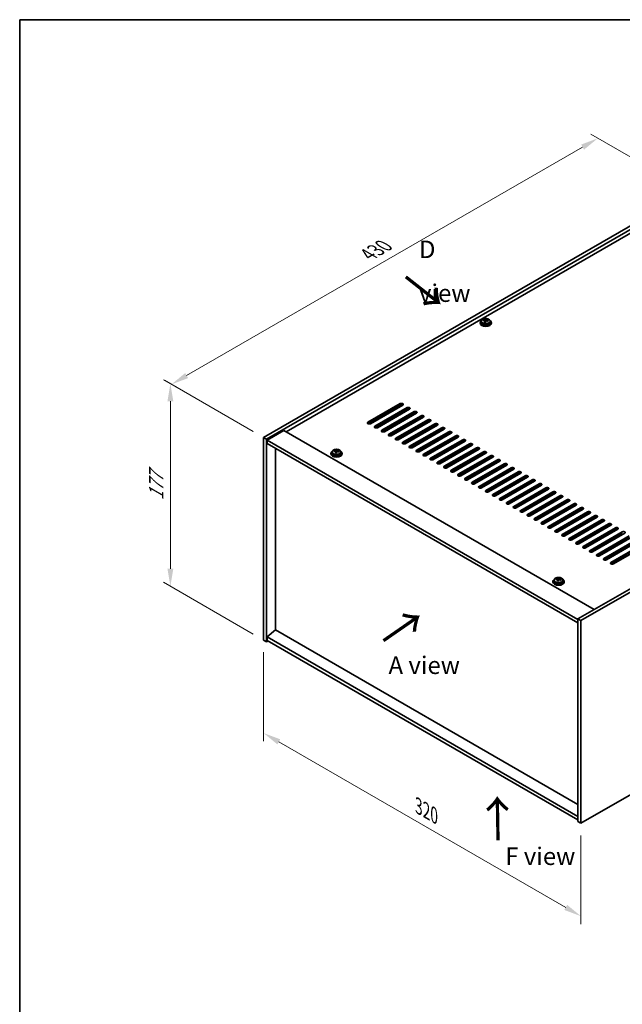
# Model space of a CAD drawing. Units: millimetres. Extents: x 72 to 9516, y 40 to 1445.
# Drawn here: x 72 to 502, y 742 to 1445 of the extents above; entities that cross this region are included whole.
import ezdxf

# ---------------------------------------------------------------- set-up
doc = ezdxf.new("R2010")
doc.units = ezdxf.units.MM
doc.header["$LTSCALE"] = 5
doc.layers.get('Defpoints').update_dxf_attribs({"lineweight": 25})
for name, color, linetype, lineweight in [('Border (ISO)', 7, 'Continuous', 35), ('Dimension (ISO)', 7, 'Continuous', 18), ('Symbol (ISO)', 7, 'Continuous', 18), ('Visible (ISO)', 7, 'Continuous', 35), ('Visible Narrow (ISO)', 7, 'Continuous', 25)]:
    doc.layers.add(name, color=color, linetype=linetype, lineweight=lineweight)
doc.styles.add('Note Text (TK)', font='txt')
doc.dimstyles.new('Default - Method 1b (TK)', dxfattribs={"dimscale": 5, "dimtxt": 2.5, "dimasz": 2.5, "dimexe": 1, "dimexo": 1.5, "dimgap": 1, "dimtad": 1, "dimtoh": 1, "dimrnd": 1e-08, "dimdsep": 46, "dimtxsty": 'Note Text (TK)', "dimcen": 0.09, "dimdle": 5, "dimclrd": 100, "dimclre": 100, "dimclrt": 7, "dimadec": 1, "dimazin": 1, "dimtfac": 1, "dimtmove": 0, "dimatfit": 3, "dimfxl": 1, "dimtolj": 1, "dimlwd": -1, "dimlwe": -1, "dimarcsym": 0})

# ---------------------------------------------------------------- blocks, each defined once
blk = doc.blocks.new('図面枠 tk図枠')
at = {"layer": 'Border (ISO)'}
for q in [(405.5, 289), (14.5, 8)]:
    blk.add_line((14.5, 289), q, dxfattribs=at)
blk = doc.blocks.new('*D6')
at = {"layer": 'Defpoints', "color": 0}
for p in [(246.47, 1002.34), (472.75, 871.7), (472.75, 805.38)]:
    blk.add_point(p, dxfattribs=at)
at = {"layer": 'Dimension (ISO)', "color": 100}
for p, q in [((246.47, 993.68), (246.47, 930.25)), ((257.3, 929.77), (461.92, 811.63)), ((472.75, 863.04), (472.75, 799.61))]:
    blk.add_line(p, q, dxfattribs=at)
for points in [[(258.34, 931.58), (256.26, 927.97), (246.47, 936.02)], [(462.97, 813.44), (460.88, 809.83), (472.75, 805.38)]]:
    blk.add_solid(points, dxfattribs=at)
at = {"layer": 'Dimension (ISO)', "color": 7, "insert": (356.98, 883.89), "char_height": 12.5, "attachment_point": 4, "rotation": 330, "style": 'Note Text (TK)'}
blk.add_mtext('\\A1;{\\Q-30.000;\\W0.816;\\H0.816x;320}', dxfattribs=at)
blk = doc.blocks.new('*D7')
at = {"layer": 'Defpoints', "color": 0}
for p in [(550.53, 1322.41), (180.74, 1184.82), (246.47, 1146.86)]:
    blk.add_point(p, dxfattribs=at)
at = {"layer": 'Dimension (ISO)', "color": 100}
for p, q in [((543.03, 1326.74), (479.79, 1363.25)), ((473.97, 1354.11), (191.56, 1191.07)), ((238.97, 1151.19), (175.74, 1187.7))]:
    blk.add_line(p, q, dxfattribs=at)
for points in [[(472.93, 1355.92), (475.01, 1352.31), (484.79, 1360.36)], [(190.52, 1192.87), (192.6, 1189.26), (180.74, 1184.82)]]:
    blk.add_solid(points, dxfattribs=at)
at = {"layer": 'Dimension (ISO)', "color": 7, "insert": (320.96, 1277.44), "char_height": 12.5, "attachment_point": 4, "rotation": 30, "style": 'Note Text (TK)'}
blk.add_mtext('\\A1;{\\Q-30.000;\\W0.816;\\H0.816x;430}', dxfattribs=at)
blk = doc.blocks.new('*D8')
at = {"layer": 'Defpoints', "color": 0}
for p in [(246.47, 1146.86), (179.98, 1040.74), (246.47, 1002.34)]:
    blk.add_point(p, dxfattribs=at)
at = {"layer": 'Dimension (ISO)', "color": 100}
for p, q in [((238.97, 1151.19), (174.98, 1188.14)), ((179.98, 1172.76), (179.98, 1053.24)), ((238.97, 1006.67), (174.98, 1043.62))]:
    blk.add_line(p, q, dxfattribs=at)
for points in [[(177.89, 1172.76), (182.06, 1172.76), (179.98, 1185.26)], [(177.89, 1053.24), (182.06, 1053.24), (179.98, 1040.74)]]:
    blk.add_solid(points, dxfattribs=at)
at = {"layer": 'Dimension (ISO)', "color": 7, "insert": (169.88, 1102.04), "char_height": 12.5, "attachment_point": 4, "rotation": 90, "style": 'Note Text (TK)'}
blk.add_mtext('\\A1;{\\Q30.000;\\W0.816;\\H0.816x;177}', dxfattribs=at)

msp = doc.modelspace()

# ---------------------------------------------------------------- linework, layer by layer
at = {"layer": 'Visible (ISO)'}
for p, q in [((246.4749, 1146.863), (550.5308, 1322.4098)), ((248.5962, 1145.6383), (552.6522, 1321.185)), ((540.2778, 1311.3871), (262.5616, 1151.0475)), ((401.7168, 1229.8742), (401.7168, 1228.9209)), ((403.1404, 1230.3229), (403.1404, 1230.7307)), ((404.2833, 1229.2773), (404.2833, 1229.932)), ((404.7453, 1230.3684), (404.9051, 1230.7856)), ((404.9051, 1230.7856), (404.9051, 1231.3805)), ((404.9051, 1230.7856), (405.4504, 1230.716)), ((405.4504, 1230.1839), (405.4504, 1230.9066)), ((408.0168, 1229.8742), (408.0168, 1228.9209)), ((400.8668, 1228.9209), (400.8668, 1228.5127)), ((408.8668, 1228.9209), (408.8668, 1228.5127)), ((774.6837, 1192.9951), (470.6278, 1017.4483)), ((776.805, 1191.7703), (472.7491, 1016.2235)), ((320.8979, 1157.7836), (343.8789, 1171.0517)), ((343.8789, 1170.2352), (320.8979, 1156.9671)), ((345.6466, 1170.0311), (322.6657, 1156.763)), ((325.8477, 1154.9259), (348.8286, 1168.194)), ((348.8286, 1167.3775), (325.8477, 1154.1094)), ((350.5964, 1167.1734), (327.6154, 1153.9053)), ((330.7974, 1152.0682), (353.7784, 1165.3362)), ((353.7784, 1164.5197), (330.7974, 1151.2517)), ((355.5461, 1164.3156), (332.5652, 1151.0475)), ((335.7472, 1149.2104), (358.7281, 1162.4785)), ((358.7281, 1161.662), (335.7472, 1148.3939)), ((360.4959, 1161.4579), (337.5149, 1148.1898)), ((340.6969, 1146.3527), (363.6779, 1159.6208)), ((363.6779, 1158.8043), (340.6969, 1145.5362)), ((365.4456, 1158.6001), (342.4647, 1145.3321)), ((345.6466, 1143.495), (368.6276, 1156.763)), ((368.6276, 1155.9465), (345.6466, 1142.6785)), ((370.3954, 1155.7424), (347.4144, 1142.4743)), ((350.5964, 1140.6372), (373.5774, 1153.9053)), ((373.5774, 1153.0888), (350.5964, 1139.8207)), ((375.3451, 1152.8847), (352.3642, 1139.6166)), ((246.4749, 1146.863), (248.5962, 1145.6383)), ((246.4749, 1002.3431), (246.4749, 1146.863)), ((248.5962, 1001.1184), (248.5962, 1145.6383)), ((260.9706, 1151.9661), (248.9498, 1145.0259)), ((260.9706, 1151.9661), (482.295, 1024.1844)), ((355.5461, 1137.7795), (378.5271, 1151.0475)), ((378.5271, 1150.2311), (355.5461, 1136.963)), ((380.2949, 1150.0269), (357.3139, 1136.7589)), ((360.4959, 1134.9217), (383.4769, 1148.1898)), ((383.4769, 1147.3733), (360.4959, 1134.1052)), ((385.2446, 1147.1692), (362.2637, 1133.9011)), ((365.4456, 1132.064), (388.4266, 1145.3321)), ((248.9498, 1145.0259), (248.9498, 1142.5764)), ((470.6278, 1017.04), (248.9498, 1145.0259)), ((248.9498, 1142.5764), (470.6278, 1014.5906)), ((254.9248, 1009.6303), (254.9248, 1139.1267)), ((298.4855, 1137.5009), (298.4855, 1138.0958)), ((388.4266, 1144.5156), (365.4456, 1131.2475)), ((390.1944, 1144.3115), (367.2134, 1131.0434)), ((370.3954, 1129.2063), (393.3764, 1142.4743)), ((393.3764, 1141.6578), (370.3954, 1128.3898)), ((395.1441, 1141.4537), (372.1632, 1128.1856)), ((375.3451, 1126.3485), (398.3261, 1139.6166)), ((398.3261, 1138.8001), (375.3451, 1125.532)), ((400.0939, 1138.596), (377.1129, 1125.3279)), ((294.4473, 1135.6362), (294.4473, 1135.2279)), ((295.2973, 1136.5895), (295.2973, 1135.6362)), ((296.7208, 1137.0382), (296.7208, 1137.446)), ((297.8638, 1135.9926), (297.8638, 1136.6472)), ((298.3257, 1137.0837), (298.4855, 1137.5009)), ((298.4855, 1137.5009), (299.0308, 1137.4312)), ((299.0308, 1136.8992), (299.0308, 1137.6219)), ((301.5973, 1136.5895), (301.5973, 1135.6362)), ((302.4473, 1135.6362), (302.4473, 1135.2279)), ((380.2949, 1123.4908), (403.2758, 1136.7589)), ((403.2758, 1135.9424), (380.2949, 1122.6743)), ((405.0436, 1135.7382), (382.0626, 1122.4702)), ((385.2446, 1120.633), (408.2256, 1133.9011)), ((408.2256, 1133.0846), (385.2446, 1119.8166)), ((409.9934, 1132.8805), (387.0124, 1119.6124)), ((390.1944, 1117.7753), (413.1753, 1131.0434)), ((413.1753, 1130.2269), (390.1944, 1116.9588)), ((414.9431, 1130.0228), (391.9621, 1116.7547)), ((395.1441, 1114.9176), (418.1251, 1128.1856)), ((418.1251, 1127.3691), (395.1441, 1114.1011)), ((419.8929, 1127.165), (396.9119, 1113.897)), ((400.0939, 1112.0598), (423.0748, 1125.3279)), ((423.0748, 1124.5114), (400.0939, 1111.2433)), ((424.8426, 1124.3073), (401.8616, 1111.0392)), ((405.0436, 1109.2021), (428.0246, 1122.4702)), ((428.0246, 1121.6537), (405.0436, 1108.3856)), ((429.7924, 1121.4495), (406.8114, 1108.1815)), ((409.9934, 1106.3444), (432.9743, 1119.6124)), ((432.9743, 1118.7959), (409.9934, 1105.5279)), ((434.7421, 1118.5918), (411.7611, 1105.3237)), ((414.9431, 1103.4866), (437.9241, 1116.7547)), ((437.9241, 1115.9382), (414.9431, 1102.6701)), ((415.3705, 1102.3045), (439.2645, 1116.0997)), ((439.6918, 1115.7341), (416.7109, 1102.466)), ((419.8929, 1100.6289), (442.8738, 1113.897)), ((442.8738, 1113.0805), (419.8929, 1099.8124)), ((444.6416, 1112.8763), (421.6606, 1099.6083)), ((424.8426, 1097.7711), (447.8236, 1111.0392)), ((447.8236, 1110.2227), (424.8426, 1096.9546)), ((449.164, 1110.3842), (425.27, 1096.589)), ((449.5913, 1110.0186), (426.6104, 1096.7505)), ((429.7924, 1094.9134), (452.7733, 1108.1815)), ((452.7733, 1107.365), (429.7924, 1094.0969)), ((454.5411, 1107.1609), (431.5601, 1093.8928)), ((434.7421, 1092.0557), (457.7231, 1105.3237)), ((457.7231, 1104.5072), (434.7421, 1091.2392)), ((459.4908, 1104.3031), (436.5099, 1091.035)), ((439.6918, 1089.1979), (462.6728, 1102.466)), ((462.6728, 1101.6495), (439.6918, 1088.3814)), ((464.4406, 1101.4454), (441.4596, 1088.1773)), ((444.6416, 1086.3402), (467.6226, 1099.6083)), ((467.6226, 1098.7918), (444.6416, 1085.5237)), ((469.3903, 1098.5876), (446.4094, 1085.3196)), ((449.5913, 1083.4825), (472.5723, 1096.7505)), ((472.5723, 1095.934), (449.5913, 1082.666)), ((474.3401, 1095.7299), (451.3591, 1082.4618)), ((454.5411, 1080.6247), (477.5221, 1093.8928)), ((477.5221, 1093.0763), (454.5411, 1079.8082)), ((479.2898, 1092.8722), (456.3089, 1079.6041)), ((459.4908, 1077.767), (482.4718, 1091.035)), ((482.4718, 1090.2186), (459.4908, 1076.9505)), ((484.2396, 1090.0144), (461.2586, 1076.7464)), ((464.4406, 1074.9092), (487.4216, 1088.1773)), ((487.4216, 1087.3608), (464.4406, 1074.0927)), ((489.1893, 1087.1567), (466.2084, 1073.8886)), ((469.3903, 1072.0515), (492.3713, 1085.3196)), ((492.3713, 1084.5031), (469.3903, 1071.235)), ((494.1391, 1084.299), (471.1581, 1071.0309)), ((474.3401, 1069.1938), (497.3211, 1082.4618)), ((497.3211, 1081.6453), (474.3401, 1068.3773)), ((499.0888, 1081.4412), (476.1078, 1068.1731)), ((479.2898, 1066.336), (502.2708, 1079.6041)), ((502.2708, 1078.7876), (479.2898, 1065.5195)), ((504.0386, 1078.5835), (481.0576, 1065.3154)), ((484.2396, 1063.4783), (507.2205, 1076.7464)), ((507.2205, 1075.9299), (484.2396, 1062.6618)), ((508.9883, 1075.7257), (486.0073, 1062.4577)), ((489.1893, 1060.6206), (512.1703, 1073.8886)), ((512.1703, 1073.0721), (489.1893, 1059.8041)), ((513.9381, 1072.868), (490.9571, 1059.5999)), ((494.1391, 1057.7628), (517.12, 1071.0309)), ((517.12, 1070.2144), (494.1391, 1056.9463)), ((518.8878, 1070.0103), (495.9068, 1056.7422)), ((472.7491, 871.7037), (776.805, 1047.2504)), ((452.8392, 1044.1886), (452.8392, 1043.7803)), ((453.6892, 1045.1419), (453.6892, 1044.1886)), ((455.1127, 1045.5906), (455.1127, 1045.9984)), ((456.2557, 1044.545), (456.2557, 1045.1996)), ((456.7176, 1045.6361), (456.8774, 1046.0533)), ((456.8774, 1046.0533), (456.8774, 1046.6482)), ((456.8774, 1046.0533), (457.4227, 1045.9836)), ((457.4227, 1045.4516), (457.4227, 1046.1743)), ((459.9892, 1045.1419), (459.9892, 1044.1886)), ((460.8392, 1044.1886), (460.8392, 1043.7803)), ((470.6278, 1017.4483), (470.6278, 872.9284)), ((472.7491, 1016.2235), (470.6278, 1017.4483)), ((472.7491, 1016.2235), (472.7491, 871.7037)), ((254.8895, 1009.6508), (248.9498, 1004.5885)), ((470.6278, 876.6026), (248.9498, 1004.5885)), ((248.9498, 1004.5885), (248.9498, 1002.139)), ((470.6278, 885.0942), (254.8895, 1009.6508)), ((246.4749, 1002.3431), (248.5962, 1001.1184)), ((249.6569, 1001.7307), (248.5962, 1001.1184)), ((248.9498, 1002.139), (470.6278, 874.1531)), ((472.7491, 871.7037), (470.6278, 872.9284))]:
    msp.add_line(p, q, dxfattribs=at)
for centre, major_axis, ratio, start_param, end_param in [((404.8668, 1228.9209), (-4, 0), 0.57735027, 5.561933, 10.14603027), ((403.0605, 1224.0483), (1.0054, 7.8735), 0.17632598, 0.58014933, 0.67341172), ((404.7869, 1223.609), (-7.603, 2.9126), 0.79723009, 5.14555671, 5.23802173), ((404.9467, 1224.0262), (7.603, -2.9126), 0.79723009, 2.00396405, 2.09642907), ((404.5056, 1223.8638), (1.0313, 8.0762), 0.17632598, 0.76353964, 0.85600466), ((404.0227, 1230.4607), (0.74, 0), 0.57735027, 5.03597071, 6.06551618), ((404.5056, 1223.8638), (1.0313, 8.0762), 0.17632598, 0.39755639, 0.4900214), ((405.2281, 1223.7715), (-1.0313, -8.0762), 0.17632598, 3.90513229, 3.99759731), ((405.2664, 1224.8605), (7.4122, -2.8395), 0.79723009, 1.82057374, 1.91383613), ((406.1904, 1230.1839), (-0.74, 0), 0.57735027, 0, 0.25776769), ((405.2281, 1223.7715), (-1.0313, -8.0762), 0.17632598, 3.53914904, 3.63161406), ((404.7869, 1223.609), (-7.603, 2.9126), 0.79723009, 4.77957345, 4.87203847), ((404.9467, 1224.0262), (7.603, -2.9126), 0.79723009, 1.6379808, 1.73044582), ((406.6732, 1223.587), (-1.0054, -7.8735), 0.17632598, 3.72174198, 3.81500437), ((404.8668, 1228.5127), (-4, 0), 0.57735027, 0, 3.14159265), ((404.8668, 1228.9209), (3.15, 0), 0.57735027, 3.14159265, 6.28318531), ((404.4673, 1222.7747), (-7.4122, 2.8395), 0.79723009, 4.9621664, 5.05542878), ((344.7628, 1170.5414), (1.25, 0), 0.57735027, 5.49778714, 8.6393798), ((344.7628, 1169.7249), (1.25, 0), 0.57735027, 0.60126422, 2.35619449), ((349.7125, 1167.6837), (1.25, 0), 0.57735027, 5.49778714, 8.6393798), ((349.7125, 1166.8672), (-1.25, 0), 0.57735027, 3.74285687, 5.49778714), ((354.6623, 1164.8259), (1.25, 0), 0.57735027, 5.49778714, 8.6393798), ((354.6623, 1164.0094), (-1.25, 0), 0.57735027, 3.74285687, 5.49778714), ((359.612, 1161.9682), (1.25, 0), 0.57735027, 5.49778714, 8.6393798), ((359.612, 1161.1517), (-1.25, 0), 0.57735027, 3.74285687, 5.49778714), ((364.5618, 1159.1105), (1.25, 0), 0.57735027, 5.49778714, 8.6393798), ((321.7818, 1157.2733), (-1.25, 0), 0.57735027, 5.49778714, 8.6393798), ((321.7818, 1156.4568), (1.25, 0), 0.57735027, 2.35619449, 2.54032844), ((326.7315, 1154.4156), (-1.25, 0), 0.57735027, 5.49778714, 8.6393798), ((326.7315, 1153.5991), (-1.25, 0), 0.57735027, 5.49778714, 5.68192109), ((364.5618, 1158.294), (-1.25, 0), 0.57735027, 3.74285687, 5.49778714), ((369.5115, 1156.2527), (1.25, 0), 0.57735027, 5.49778714, 8.6393798), ((369.5115, 1155.4362), (-1.25, 0), 0.57735027, 3.74285687, 5.49778714), ((374.4612, 1153.395), (1.25, 0), 0.57735027, 5.49778714, 8.6393798), ((374.4612, 1152.5785), (-1.25, 0), 0.57735027, 3.74285687, 5.49778714), ((331.6813, 1151.5579), (-1.25, 0), 0.57735027, 5.49778714, 8.6393798), ((331.6813, 1150.7414), (-1.25, 0), 0.57735027, 5.49778714, 5.68192109), ((336.631, 1148.7001), (-1.25, 0), 0.57735027, 5.49778714, 8.6393798), ((336.631, 1147.8836), (-1.25, 0), 0.57735027, 5.49778714, 5.68192109), ((341.5808, 1145.8424), (-1.25, 0), 0.57735027, 5.49778714, 8.6393798), ((341.5808, 1145.0259), (-1.25, 0), 0.57735027, 5.49778714, 5.68192109), ((379.411, 1150.5372), (1.25, 0), 0.57735027, 5.49778714, 8.6393798), ((379.411, 1149.7207), (-1.25, 0), 0.57735027, 3.74285687, 5.49778714), ((384.3607, 1147.6795), (1.25, 0), 0.57735027, 5.49778714, 8.6393798), ((384.3607, 1146.863), (-1.25, 0), 0.57735027, 3.74285687, 5.49778714), ((389.3105, 1144.8218), (1.25, 0), 0.57735027, 5.49778714, 8.6393798), ((298.086, 1130.579), (1.0313, 8.0762), 0.17632598, 0.39755639, 0.4900214), ((298.8468, 1131.5758), (7.4122, -2.8395), 0.79723009, 1.82057374, 1.91383613), ((346.5305, 1142.9846), (-1.25, 0), 0.57735027, 5.49778714, 8.6393798), ((346.5305, 1142.1681), (-1.25, 0), 0.57735027, 5.49778714, 5.68192109), ((351.4803, 1140.1269), (-1.25, 0), 0.57735027, 5.49778714, 8.6393798), ((351.4803, 1139.3104), (-1.25, 0), 0.57735027, 5.49778714, 5.68192109), ((389.3105, 1144.0053), (-1.25, 0), 0.57735027, 3.74285687, 5.49778714), ((394.2602, 1141.964), (1.25, 0), 0.57735027, 5.49778714, 8.6393798), ((394.2602, 1141.1475), (-1.25, 0), 0.57735027, 3.74285687, 5.49778714), ((399.21, 1139.1063), (1.25, 0), 0.57735027, 5.49778714, 8.6393798), ((399.21, 1138.2898), (-1.25, 0), 0.57735027, 3.74285687, 5.49778714), ((298.4473, 1135.6362), (-4, 0), 0.57735027, 5.561933, 10.14603027), ((298.4473, 1135.2279), (-4, 0), 0.57735027, 0, 3.14159265), ((298.4473, 1135.6362), (3.15, 0), 0.57735027, 3.14159265, 6.28318531), ((296.6409, 1130.7636), (1.0054, 7.8735), 0.17632598, 0.58014933, 0.67341172), ((298.3674, 1130.3243), (-7.603, 2.9126), 0.79723009, 5.14555671, 5.23802173), ((298.5272, 1130.7415), (7.603, -2.9126), 0.79723009, 2.00396406, 2.09642907), ((298.086, 1130.579), (1.0313, 8.0762), 0.17632598, 0.76353964, 0.85600466), ((298.0478, 1129.49), (-7.4122, 2.8395), 0.79723009, 4.9621664, 5.05542878), ((297.6032, 1137.176), (0.74, 0), 0.57735027, 5.03597071, 6.06551618), ((298.8085, 1130.4868), (-1.0313, -8.0762), 0.17632598, 3.90513229, 3.99759731), ((299.7708, 1136.8992), (-0.74, 0), 0.57735027, 0, 0.25776769), ((298.8085, 1130.4868), (-1.0313, -8.0762), 0.17632598, 3.53914904, 3.63161406), ((298.3674, 1130.3243), (-7.603, 2.9126), 0.79723009, 4.77957345, 4.87203847), ((298.5272, 1130.7415), (7.603, -2.9126), 0.79723009, 1.6379808, 1.73044582), ((300.2536, 1130.3022), (-1.0054, -7.8735), 0.17632598, 3.72174198, 3.81500437), ((356.43, 1137.2692), (-1.25, 0), 0.57735027, 5.49778714, 8.6393798), ((356.43, 1136.4527), (-1.25, 0), 0.57735027, 5.49778714, 5.68192109), ((361.3798, 1134.4114), (-1.25, 0), 0.57735027, 5.49778714, 8.6393798), ((361.3798, 1133.5949), (-1.25, 0), 0.57735027, 5.49778714, 5.68192109), ((366.3295, 1131.5537), (-1.25, 0), 0.57735027, 5.49778714, 8.6393798), ((366.3295, 1130.7372), (-1.25, 0), 0.57735027, 5.49778714, 5.68192109), ((404.1597, 1136.2485), (1.25, 0), 0.57735027, 5.49778714, 8.6393798), ((404.1597, 1135.432), (-1.25, 0), 0.57735027, 3.74285687, 5.49778714), ((409.1095, 1133.3908), (1.25, 0), 0.57735027, 5.49778714, 8.6393798), ((409.1095, 1132.5743), (-1.25, 0), 0.57735027, 3.74285687, 5.49778714), ((414.0592, 1130.5331), (1.25, 0), 0.57735027, 5.49778714, 8.6393798), ((371.2793, 1128.696), (-1.25, 0), 0.57735027, 5.49778714, 8.6393798), ((371.2793, 1127.8795), (-1.25, 0), 0.57735027, 5.49778714, 5.68192109), ((376.229, 1125.8382), (-1.25, 0), 0.57735027, 5.49778714, 8.6393798), ((376.229, 1125.0217), (-1.25, 0), 0.57735027, 5.49778714, 5.68192109), ((414.0592, 1129.7166), (-1.25, 0), 0.57735027, 3.74285687, 5.49778714), ((419.009, 1127.6753), (1.25, 0), 0.57735027, 5.49778714, 8.6393798), ((419.009, 1126.8588), (-1.25, 0), 0.57735027, 3.74285687, 5.49778714), ((423.9587, 1124.8176), (1.25, 0), 0.57735027, 5.49778714, 8.6393798), ((423.9587, 1124.0011), (-1.25, 0), 0.57735027, 3.74285687, 5.49778714), ((381.1788, 1122.9805), (-1.25, 0), 0.57735027, 5.49778714, 8.6393798), ((381.1788, 1122.164), (-1.25, 0), 0.57735027, 5.49778714, 5.68192109), ((386.1285, 1120.1227), (-1.25, 0), 0.57735027, 5.49778714, 8.6393798), ((386.1285, 1119.3062), (-1.25, 0), 0.57735027, 5.49778714, 5.68192109), ((391.0783, 1117.265), (-1.25, 0), 0.57735027, 5.49778714, 8.6393798), ((428.9085, 1121.9599), (1.25, 0), 0.57735027, 5.49778714, 8.6393798), ((428.9085, 1121.1434), (-1.25, 0), 0.57735027, 3.74285687, 5.49778714), ((433.8582, 1119.1021), (1.25, 0), 0.57735027, 5.49778714, 8.6393798), ((433.8582, 1118.2856), (-1.25, 0), 0.57735027, 3.74285687, 5.49778714), ((438.808, 1116.2444), (1.25, 0), 0.57735027, 5.49778714, 8.6393798), ((391.0783, 1116.4485), (-1.25, 0), 0.57735027, 5.49778714, 5.68192109), ((396.028, 1114.4073), (-1.25, 0), 0.57735027, 5.49778714, 8.6393798), ((396.028, 1113.5908), (-1.25, 0), 0.57735027, 5.49778714, 5.68192109), ((400.9778, 1111.5495), (-1.25, 0), 0.57735027, 5.49778714, 8.6393798), ((400.9778, 1110.733), (-1.25, 0), 0.57735027, 5.49778714, 5.68192109), ((438.808, 1115.4279), (-1.25, 0), 0.57735027, 3.74285687, 5.49778714), ((443.7577, 1113.3866), (1.25, 0), 0.57735027, 5.49778714, 8.6393798), ((443.7577, 1112.5701), (-1.25, 0), 0.57735027, 3.74285687, 5.49778714), ((448.7075, 1110.5289), (1.25, 0), 0.57735027, 5.49778714, 8.6393798), ((448.7075, 1109.7124), (-1.25, 0), 0.57735027, 3.74285687, 5.49778714), ((405.9275, 1108.6918), (-1.25, 0), 0.57735027, 5.49778714, 8.6393798), ((405.9275, 1107.8753), (-1.25, 0), 0.57735027, 5.49778714, 5.68192109), ((410.8772, 1105.834), (-1.25, 0), 0.57735027, 5.49778714, 8.6393798), ((410.8772, 1105.0176), (-1.25, 0), 0.57735027, 5.49778714, 5.68192109), ((415.827, 1102.9763), (-1.25, 0), 0.57735027, 5.49778714, 8.6393798), ((453.6572, 1107.6712), (1.25, 0), 0.57735027, 5.49778714, 8.6393798), ((453.6572, 1106.8547), (-1.25, 0), 0.57735027, 3.74285687, 5.49778714), ((458.607, 1104.8134), (1.25, 0), 0.57735027, 5.49778714, 8.6393798), ((458.607, 1103.9969), (-1.25, 0), 0.57735027, 3.74285687, 5.49778714), ((415.827, 1102.1598), (-1.25, 0), 0.57735027, 5.49778714, 5.68192109), ((420.7767, 1100.1186), (-1.25, 0), 0.57735027, 5.49778714, 8.6393798), ((420.7767, 1099.3021), (-1.25, 0), 0.57735027, 5.49778714, 5.68192109), ((425.7265, 1097.2608), (-1.25, 0), 0.57735027, 5.49778714, 8.6393798), ((425.7265, 1096.4443), (-1.25, 0), 0.57735027, 5.49778714, 5.68192109), ((463.5567, 1101.9557), (1.25, 0), 0.57735027, 5.49778714, 8.6393798), ((463.5567, 1101.1392), (-1.25, 0), 0.57735027, 3.74285687, 5.49778714), ((468.5065, 1099.098), (1.25, 0), 0.57735027, 5.49778714, 8.6393798), ((468.5065, 1098.2815), (-1.25, 0), 0.57735027, 3.74285687, 5.49778714), ((473.4562, 1096.2402), (1.25, 0), 0.57735027, 5.49778714, 8.6393798), ((473.4562, 1095.4237), (-1.25, 0), 0.57735027, 3.74285687, 5.49778714), ((430.6762, 1094.4031), (-1.25, 0), 0.57735027, 5.49778714, 8.6393798), ((430.6762, 1093.5866), (-1.25, 0), 0.57735027, 5.49778714, 5.68192109), ((435.626, 1091.5454), (-1.25, 0), 0.57735027, 5.49778714, 8.6393798), ((435.626, 1090.7289), (-1.25, 0), 0.57735027, 5.49778714, 5.68192109), ((440.5757, 1088.6876), (-1.25, 0), 0.57735027, 5.49778714, 8.6393798), ((478.4059, 1093.3825), (1.25, 0), 0.57735027, 5.49778714, 8.6393798), ((478.4059, 1092.566), (-1.25, 0), 0.57735027, 3.74285687, 5.49778714), ((483.3557, 1090.5247), (1.25, 0), 0.57735027, 5.49778714, 8.6393798), ((483.3557, 1089.7082), (-1.25, 0), 0.57735027, 3.74285687, 5.49778714), ((440.5757, 1087.8711), (-1.25, 0), 0.57735027, 5.49778714, 5.68192109), ((445.5255, 1085.8299), (-1.25, 0), 0.57735027, 5.49778714, 8.6393798), ((445.5255, 1085.0134), (-1.25, 0), 0.57735027, 5.49778714, 5.68192109), ((450.4752, 1082.9721), (-1.25, 0), 0.57735027, 5.49778714, 8.6393798), ((450.4752, 1082.1556), (-1.25, 0), 0.57735027, 5.49778714, 5.68192109), ((488.3054, 1087.667), (1.25, 0), 0.57735027, 5.49778714, 8.6393798), ((488.3054, 1086.8505), (-1.25, 0), 0.57735027, 3.74285687, 5.49778714), ((493.2552, 1084.8093), (1.25, 0), 0.57735027, 5.49778714, 8.6393798), ((493.2552, 1083.9928), (-1.25, 0), 0.57735027, 3.74285687, 5.49778714), ((498.2049, 1081.9515), (1.25, 0), 0.57735027, 5.49778714, 8.6393798), ((498.2049, 1081.135), (-1.25, 0), 0.57735027, 3.74285687, 5.49778714), ((455.425, 1080.1144), (-1.25, 0), 0.57735027, 5.49778714, 8.6393798), ((455.425, 1079.2979), (-1.25, 0), 0.57735027, 5.49778714, 5.68192109), ((460.3747, 1077.2567), (-1.25, 0), 0.57735027, 5.49778714, 8.6393798), ((460.3747, 1076.4402), (-1.25, 0), 0.57735027, 5.49778714, 5.68192109), ((465.3245, 1074.3989), (-1.25, 0), 0.57735027, 5.49778714, 8.6393798), ((503.1547, 1079.0938), (1.25, 0), 0.57735027, 5.49778714, 8.6393798), ((465.3245, 1073.5824), (-1.25, 0), 0.57735027, 5.49778714, 5.68192109), ((470.2742, 1071.5412), (-1.25, 0), 0.57735027, 5.49778714, 8.6393798), ((470.2742, 1070.7247), (-1.25, 0), 0.57735027, 5.49778714, 5.68192109), ((475.224, 1068.6835), (-1.25, 0), 0.57735027, 5.49778714, 8.6393798), ((475.224, 1067.867), (-1.25, 0), 0.57735027, 5.49778714, 5.68192109), ((480.1737, 1065.8257), (-1.25, 0), 0.57735027, 5.49778714, 8.6393798), ((480.1737, 1065.0092), (-1.25, 0), 0.57735027, 5.49778714, 5.68192109), ((485.1235, 1062.968), (-1.25, 0), 0.57735027, 5.49778714, 8.6393798), ((485.1235, 1062.1515), (-1.25, 0), 0.57735027, 5.49778714, 5.68192109), ((490.0732, 1060.1102), (-1.25, 0), 0.57735027, 5.49778714, 8.6393798), ((490.0732, 1059.2937), (-1.25, 0), 0.57735027, 5.49778714, 5.68192109), ((495.023, 1057.2525), (-1.25, 0), 0.57735027, 5.49778714, 8.6393798), ((495.023, 1056.436), (-1.25, 0), 0.57735027, 5.49778714, 5.68192109), ((456.8392, 1044.1886), (-4, 0), 0.57735027, 5.561933, 10.14603027), ((456.8392, 1043.7803), (-4, 0), 0.57735027, 0, 3.14159265), ((456.8392, 1044.1886), (3.15, 0), 0.57735027, 3.14159265, 6.28318531), ((455.0328, 1039.3159), (1.0054, 7.8735), 0.17632598, 0.58014933, 0.67341172), ((456.7593, 1038.8767), (-7.603, 2.9126), 0.79723009, 5.14555671, 5.23802173), ((456.9191, 1039.2939), (7.603, -2.9126), 0.79723009, 2.00396405, 2.09642907), ((456.4779, 1039.1314), (1.0313, 8.0762), 0.17632598, 0.76353964, 0.85600466), ((456.4397, 1038.0424), (-7.4122, 2.8395), 0.79723009, 4.9621664, 5.05542878), ((455.9951, 1045.7284), (0.74, 0), 0.57735027, 5.03597072, 6.06551618), ((456.4779, 1039.1314), (1.0313, 8.0762), 0.17632598, 0.39755639, 0.4900214), ((457.2005, 1039.0391), (-1.0313, -8.0762), 0.17632598, 3.90513229, 3.99759731), ((457.2387, 1040.1282), (7.4122, -2.8395), 0.79723009, 1.82057374, 1.91383613), ((458.1627, 1045.4516), (-0.74, 0), 0.57735027, 0, 0.25776769), ((457.2005, 1039.0391), (-1.0313, -8.0762), 0.17632598, 3.53914904, 3.63161406), ((456.7593, 1038.8767), (-7.603, 2.9126), 0.79723009, 4.77957345, 4.87203847), ((456.9191, 1039.2939), (7.603, -2.9126), 0.79723009, 1.6379808, 1.73044582), ((458.6455, 1038.8546), (-1.0054, -7.8735), 0.17632598, 3.72174198, 3.81500437)]:
    msp.add_ellipse(centre, major_axis=major_axis, ratio=ratio, start_param=start_param, end_param=end_param, dxfattribs=at)
for points, knots in [([(401.7168, 1229.8742), (401.7168, 1230.0686), (401.767, 1230.2625), (401.9616, 1230.6346), (402.1102, 1230.8118), (402.4953, 1231.1353), (402.7363, 1231.2796), (403.2823, 1231.5157), (403.5877, 1231.6071), (404.2299, 1231.7279), (404.5665, 1231.7575), (405.238, 1231.7531), (405.5728, 1231.719), (406.2086, 1231.5902), (406.5095, 1231.4953), (407.048, 1231.2519), (407.2854, 1231.1033), (407.669, 1230.7643), (407.8162, 1230.5739), (407.9794, 1230.2102), (408.0168, 1230.0424), (408.0168, 1229.8742)], [1.3531272, 1.3531272, 1.3531272, 1.3531272, 1.64628527, 1.64628527, 1.95530068, 1.95530068, 2.28106049, 2.28106049, 2.60892566, 2.60892566, 2.93547521, 2.93547521, 3.26146237, 3.26146237, 3.58809187, 3.58809187, 3.91601536, 3.91601536, 4.2411655, 4.2411655, 4.49471985, 4.49471985, 4.49471985, 4.49471985]), ([(404.2659, 1229.8237), (404.2858, 1229.8862), (404.2892, 1229.9533), (404.255, 1230.0775), (404.2174, 1230.1347), (404.1171, 1230.2255), (404.0479, 1230.2651), (403.886, 1230.3183), (403.7934, 1230.332), (403.7031, 1230.3331)], [0.225164225, 0.225164225, 0.225164225, 0.225164225, 0.253148765, 0.253148765, 0.281133306, 0.281133306, 0.309117846, 0.309117846, 0.337102387, 0.337102387, 0.337102387, 0.337102387]), ([(403.8629, 1230.7503), (403.9532, 1230.7492), (404.0538, 1230.7562), (404.2482, 1230.7879), (404.342, 1230.8126), (404.4993, 1230.8705), (404.573, 1230.9075), (404.686, 1230.989), (404.7253, 1231.0335), (404.7453, 1231.0752)], [0.113199271, 0.113199271, 0.113199271, 0.113199271, 0.141183811, 0.141183811, 0.169168352, 0.169168352, 0.197152892, 0.197152892, 0.225137433, 0.225137433, 0.225137433, 0.225137433]), ([(405.8707, 1230.0563), (405.7805, 1230.0783), (405.6799, 1230.0892), (405.4855, 1230.0815), (405.3917, 1230.0627), (405.2344, 1230.0048), (405.1607, 1229.9619), (405.0477, 1229.8564), (405.0084, 1229.7939), (404.9884, 1229.7315)], [0.338363496, 0.338363496, 0.338363496, 0.338363496, 0.366348036, 0.366348036, 0.394332577, 0.394332577, 0.422317117, 0.422317117, 0.450301658, 0.450301658, 0.450301658, 0.450301658]), ([(405.4678, 1230.9829), (405.4479, 1230.9412), (405.4444, 1230.8922), (405.4787, 1230.7919), (405.5163, 1230.7407), (405.6166, 1230.6499), (405.6858, 1230.6044), (405.8477, 1230.5271), (405.9403, 1230.4954), (406.0306, 1230.4735)], [0, 0, 0, 0, 0.027984541, 0.027984541, 0.055969081, 0.055969081, 0.083953622, 0.083953622, 0.111938162, 0.111938162, 0.111938162, 0.111938162]), ([(295.2973, 1136.5895), (295.2973, 1136.7839), (295.3475, 1136.9778), (295.542, 1137.3499), (295.6906, 1137.5271), (296.0757, 1137.8506), (296.3168, 1137.9949), (296.8627, 1138.231), (297.1681, 1138.3223), (297.8103, 1138.4431), (298.1469, 1138.4728), (298.8184, 1138.4683), (299.1532, 1138.4343), (299.7891, 1138.3055), (300.0899, 1138.2106), (300.6285, 1137.9672), (300.8659, 1137.8186), (301.2494, 1137.4796), (301.3966, 1137.2892), (301.5598, 1136.9255), (301.5973, 1136.7576), (301.5973, 1136.5895)], [1.3531272, 1.3531272, 1.3531272, 1.3531272, 1.64628527, 1.64628527, 1.95530068, 1.95530068, 2.28106049, 2.28106049, 2.60892566, 2.60892566, 2.93547521, 2.93547521, 3.26146237, 3.26146237, 3.58809187, 3.58809187, 3.91601536, 3.91601536, 4.2411655, 4.2411655, 4.49471985, 4.49471985, 4.49471985, 4.49471985]), ([(297.8463, 1136.539), (297.8662, 1136.6015), (297.8697, 1136.6686), (297.8355, 1136.7928), (297.7978, 1136.8499), (297.6975, 1136.9407), (297.6283, 1136.9803), (297.4664, 1137.0336), (297.3738, 1137.0473), (297.2836, 1137.0484)], [0.225164225, 0.225164225, 0.225164225, 0.225164225, 0.253148765, 0.253148765, 0.281133306, 0.281133306, 0.309117846, 0.309117846, 0.337102387, 0.337102387, 0.337102387, 0.337102387]), ([(297.4434, 1137.4656), (297.5336, 1137.4644), (297.6342, 1137.4715), (297.8286, 1137.5032), (297.9224, 1137.5279), (298.0797, 1137.5858), (298.1534, 1137.6228), (298.2664, 1137.7043), (298.3058, 1137.7487), (298.3257, 1137.7905)], [0.113199271, 0.113199271, 0.113199271, 0.113199271, 0.141183811, 0.141183811, 0.169168352, 0.169168352, 0.197152892, 0.197152892, 0.225137433, 0.225137433, 0.225137433, 0.225137433]), ([(299.4512, 1136.7716), (299.3609, 1136.7935), (299.2604, 1136.8045), (299.0659, 1136.7967), (298.9721, 1136.778), (298.8148, 1136.7201), (298.7411, 1136.6771), (298.6281, 1136.5717), (298.5888, 1136.5092), (298.5688, 1136.4467)], [0.338363496, 0.338363496, 0.338363496, 0.338363496, 0.366348036, 0.366348036, 0.394332577, 0.394332577, 0.422317117, 0.422317117, 0.450301658, 0.450301658, 0.450301658, 0.450301658]), ([(299.0482, 1137.6982), (299.0283, 1137.6565), (299.0249, 1137.6074), (299.0591, 1137.5072), (299.0967, 1137.456), (299.197, 1137.3651), (299.2662, 1137.3196), (299.4281, 1137.2424), (299.5207, 1137.2107), (299.611, 1137.1888)], [0, 0, 0, 0, 0.027984541, 0.027984541, 0.055969081, 0.055969081, 0.083953622, 0.083953622, 0.111938162, 0.111938162, 0.111938162, 0.111938162]), ([(453.6892, 1045.1419), (453.6892, 1045.3363), (453.7394, 1045.5301), (453.934, 1045.9023), (454.0826, 1046.0795), (454.4677, 1046.4029), (454.7087, 1046.5473), (455.2546, 1046.7834), (455.56, 1046.8747), (456.2022, 1046.9955), (456.5388, 1047.0252), (457.2103, 1047.0207), (457.5451, 1046.9867), (458.181, 1046.8578), (458.4819, 1046.763), (459.0204, 1046.5196), (459.2578, 1046.3709), (459.6414, 1046.032), (459.7885, 1045.8416), (459.9518, 1045.4779), (459.9892, 1045.31), (459.9892, 1045.1419)], [1.3531272, 1.3531272, 1.3531272, 1.3531272, 1.64628527, 1.64628527, 1.95530068, 1.95530068, 2.28106049, 2.28106049, 2.60892566, 2.60892566, 2.93547521, 2.93547521, 3.26146237, 3.26146237, 3.58809187, 3.58809187, 3.91601536, 3.91601536, 4.2411655, 4.2411655, 4.49471986, 4.49471986, 4.49471986, 4.49471986]), ([(456.2382, 1045.0914), (456.2582, 1045.1538), (456.2616, 1045.2209), (456.2274, 1045.3452), (456.1897, 1045.4023), (456.0894, 1045.4931), (456.0202, 1045.5327), (455.8584, 1045.586), (455.7657, 1045.5996), (455.6755, 1045.6008)], [0.225164225, 0.225164225, 0.225164225, 0.225164225, 0.253148765, 0.253148765, 0.281133306, 0.281133306, 0.309117846, 0.309117846, 0.337102387, 0.337102387, 0.337102387, 0.337102387]), ([(455.8353, 1046.0179), (455.9255, 1046.0168), (456.0261, 1046.0239), (456.2205, 1046.0556), (456.3144, 1046.0803), (456.4716, 1046.1382), (456.5453, 1046.1752), (456.6583, 1046.2567), (456.6977, 1046.3011), (456.7176, 1046.3428)], [0.113199271, 0.113199271, 0.113199271, 0.113199271, 0.141183811, 0.141183811, 0.169168352, 0.169168352, 0.197152892, 0.197152892, 0.225137433, 0.225137433, 0.225137433, 0.225137433]), ([(457.8431, 1045.324), (457.7529, 1045.3459), (457.6523, 1045.3569), (457.4579, 1045.3491), (457.364, 1045.3304), (457.2067, 1045.2724), (457.133, 1045.2295), (457.02, 1045.1241), (456.9807, 1045.0616), (456.9607, 1044.9991)], [0.338363496, 0.338363496, 0.338363496, 0.338363496, 0.366348036, 0.366348036, 0.394332577, 0.394332577, 0.422317117, 0.422317117, 0.450301658, 0.450301658, 0.450301658, 0.450301658]), ([(457.4402, 1046.2506), (457.4202, 1046.2089), (457.4168, 1046.1598), (457.451, 1046.0595), (457.4886, 1046.0083), (457.589, 1045.9175), (457.6582, 1045.872), (457.82, 1045.7948), (457.9127, 1045.7631), (458.0029, 1045.7412)], [0, 0, 0, 0, 0.027984541, 0.027984541, 0.055969081, 0.055969081, 0.083953622, 0.083953622, 0.111938162, 0.111938162, 0.111938162, 0.111938162])]:
    msp.add_open_spline(points, degree=3, knots=knots, dxfattribs=at)
at = {"layer": 'Visible Narrow (ISO)'}
for p, q in [((403.8629, 1230.318), (403.8629, 1230.7503)), ((404.2659, 1229.2792), (404.2659, 1229.8237)), ((404.7453, 1231.0752), (404.7453, 1230.3684)), ((406.0306, 1230.4735), (406.0306, 1230.0162)), ((343.8789, 1171.0517), (343.8789, 1170.2352)), ((348.8286, 1167.3775), (348.8286, 1168.194)), ((353.7784, 1164.5197), (353.7784, 1165.3362)), ((358.7281, 1161.662), (358.7281, 1162.4785)), ((363.6779, 1158.8043), (363.6779, 1159.6208)), ((320.8979, 1156.9671), (320.8979, 1157.7836)), ((325.8477, 1154.9259), (325.8477, 1154.1094)), ((368.6276, 1155.9465), (368.6276, 1156.763)), ((373.5774, 1153.0888), (373.5774, 1153.9053)), ((330.7974, 1152.0682), (330.7974, 1151.2517)), ((335.7472, 1149.2104), (335.7472, 1148.3939)), ((340.6969, 1146.3527), (340.6969, 1145.5362)), ((378.5271, 1150.2311), (378.5271, 1151.0475)), ((383.4769, 1147.3733), (383.4769, 1148.1898)), ((388.4266, 1144.5156), (388.4266, 1145.3321)), ((345.6466, 1143.495), (345.6466, 1142.6785)), ((350.5964, 1140.6372), (350.5964, 1139.8207)), ((393.3764, 1141.6578), (393.3764, 1142.4743)), ((398.3261, 1138.8001), (398.3261, 1139.6166)), ((297.4434, 1137.0333), (297.4434, 1137.4656)), ((297.8463, 1135.9945), (297.8463, 1136.539)), ((298.3257, 1137.7905), (298.3257, 1137.0837)), ((299.611, 1137.1888), (299.611, 1136.7314)), ((355.5461, 1137.7795), (355.5461, 1136.963)), ((360.4959, 1134.9217), (360.4959, 1134.1052)), ((365.4456, 1132.064), (365.4456, 1131.2475)), ((403.2758, 1135.9424), (403.2758, 1136.7589)), ((408.2256, 1133.0846), (408.2256, 1133.9011)), ((413.1753, 1130.2269), (413.1753, 1131.0434)), ((370.3954, 1129.2063), (370.3954, 1128.3898)), ((375.3451, 1126.3485), (375.3451, 1125.532)), ((418.1251, 1127.3691), (418.1251, 1128.1856)), ((423.0748, 1124.5114), (423.0748, 1125.3279)), ((380.2949, 1123.4908), (380.2949, 1122.6743)), ((385.2446, 1120.633), (385.2446, 1119.8166)), ((390.1944, 1117.7753), (390.1944, 1116.9588)), ((428.0246, 1121.6537), (428.0246, 1122.4702)), ((432.9743, 1118.7959), (432.9743, 1119.6124)), ((395.1441, 1114.9176), (395.1441, 1114.1011)), ((400.0939, 1112.0598), (400.0939, 1111.2433)), ((437.9241, 1115.9382), (437.9241, 1116.7547)), ((442.8738, 1113.0805), (442.8738, 1113.897)), ((447.8236, 1110.2227), (447.8236, 1111.0392)), ((405.0436, 1109.2021), (405.0436, 1108.3856)), ((409.9934, 1106.3444), (409.9934, 1105.5279)), ((414.9431, 1103.4866), (414.9431, 1102.6701)), ((452.7733, 1107.365), (452.7733, 1108.1815)), ((457.7231, 1104.5072), (457.7231, 1105.3237)), ((419.8929, 1100.6289), (419.8929, 1099.8124)), ((424.8426, 1097.7711), (424.8426, 1096.9546)), ((462.6728, 1101.6495), (462.6728, 1102.466)), ((467.6226, 1098.7918), (467.6226, 1099.6083)), ((472.5723, 1095.934), (472.5723, 1096.7505)), ((429.7924, 1094.9134), (429.7924, 1094.0969)), ((434.7421, 1092.0557), (434.7421, 1091.2392)), ((439.6918, 1089.1979), (439.6918, 1088.3814)), ((477.5221, 1093.0763), (477.5221, 1093.8928)), ((482.4718, 1090.2186), (482.4718, 1091.035)), ((444.6416, 1086.3402), (444.6416, 1085.5237)), ((449.5913, 1083.4825), (449.5913, 1082.666)), ((487.4216, 1087.3608), (487.4216, 1088.1773)), ((492.3713, 1084.5031), (492.3713, 1085.3196)), ((497.3211, 1081.6453), (497.3211, 1082.4618)), ((454.5411, 1080.6247), (454.5411, 1079.8082)), ((459.4908, 1077.767), (459.4908, 1076.9505)), ((464.4406, 1074.9092), (464.4406, 1074.0927)), ((502.2708, 1078.7876), (502.2708, 1079.6041)), ((469.3903, 1072.0515), (469.3903, 1071.235)), ((474.3401, 1069.1938), (474.3401, 1068.3773)), ((479.2898, 1066.336), (479.2898, 1065.5195)), ((484.2396, 1063.4783), (484.2396, 1062.6618)), ((489.1893, 1060.6206), (489.1893, 1059.8041)), ((494.1391, 1057.7628), (494.1391, 1056.9463)), ((455.8353, 1045.5856), (455.8353, 1046.0179)), ((456.2382, 1044.5468), (456.2382, 1045.0914)), ((456.7176, 1046.3428), (456.7176, 1045.6361)), ((458.0029, 1045.7412), (458.0029, 1045.2838))]:
    msp.add_line(p, q, dxfattribs=at)
for centre, start_param in [((404.8668, 1229.8742), 3.14159265), ((298.4473, 1136.5895), 3.14159267), ((456.8392, 1045.1419), 3.14159265)]:
    msp.add_ellipse(centre, major_axis=(3.15, 0), ratio=0.57735027, start_param=start_param, end_param=6.28318531, dxfattribs=at)
for centre in [(404.8668, 1229.9862), (298.4473, 1136.7015), (456.8392, 1045.2539)]:
    msp.add_ellipse(centre, major_axis=(3.0575, 0), ratio=0.57735027, dxfattribs=at)

# ---------------------------------------------------------------- block references
at = {"xscale": 5, "yscale": 5, "zscale": 5}
msp.add_blockref('図面枠 tk図枠', (0, 0), dxfattribs=at)

# ---------------------------------------------------------------- texts
at = {"layer": 'Symbol (ISO)', "color": 7, "char_height": 12.5, "attachment_point": 4, "line_spacing_factor": 1.5, "style": 'Note Text (TK)'}
for s, insert, width in [('{\\fＭＳ Ｐゴシック|b0|i0;D view}', (357.2878, 1265.5275), 52.19298), ('{\\fＭＳ Ｐゴシック|b0|i0;A view}', (335.5618, 984.4212), 51.900584), ('{\\fＭＳ Ｐゴシック|b0|i0;F view}', (418.8083, 848.1403), 50.365496)]:
    msp.add_mtext(s, dxfattribs=dict(at, insert=insert, width=width))
at = {"layer": 'Symbol (ISO)', "color": 7, "char_height": 25, "width": 37.426901, "attachment_point": 4, "line_spacing_factor": 1.5, "style": 'Note Text (TK)'}
for insert, rotation in [((346.5476, 1261.9856), 321.8220056), ((331.0687, 1000.7765), 34.7526299), ((414.1229, 858.1208), 90.9997213)]:
    msp.add_mtext('{\\fＭＳ Ｐゴシック|b0|i0;\\H25.0000;→}', dxfattribs=dict(at, insert=insert, rotation=rotation))

# ---------------------------------------------------------------- dimensions: what is measured, and where the dimension line sits
at = {"layer": 'Dimension (ISO)', "color": 100}
for base, p1, p2, angle, text, picture, middle in [((180.7361, 1184.8173), (550.5308, 1322.4098), (246.4749, 1146.863), 30, '{\\Q-30.000;\\W0.816;\\H0.816x;<>}', '*D7', (333.6864, 1273.1232)), ((179.9754, 1040.7366), (246.4749, 1146.863), (246.4749, 1002.3431), 90, '{\\Q30.000;\\W0.816;\\H0.816x;<>}', '*D8', (179.9754, 1112.9966)), ((472.7491, 805.3849), (246.4749, 1002.3431), (472.7491, 871.7037), 150, '{\\Q-30.000;\\W0.816;\\H0.816x;<>}', '*D6', (359.612, 870.7047))]:
    dim = msp.add_linear_dim(base=base, p1=p1, p2=p2, angle=angle, text=text, dimstyle='Default - Method 1b (TK)', override={"dimgap": 1, "dimtoh": 0, "dimdec": 2, "dimlfac": 1.224745, "dimtol": 0, "dimlim": 0, "dimtp": 0, "dimtm": 0, "dimtdec": 2, "dimtofl": 0, "dimatfit": 1}, dxfattribs=at)
    dim.commit()
    dim.dimension.update_dxf_attribs({"geometry": picture, "text_midpoint": middle, "dimtype": 160})

doc.saveas('drawing.dxf')
